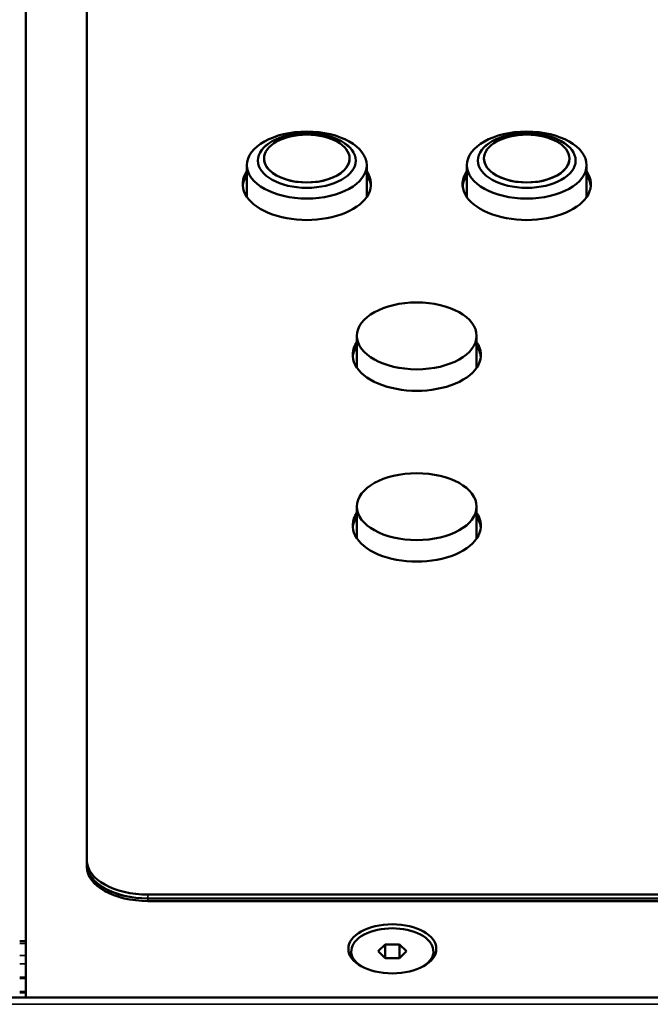
# Model space of a CAD drawing. Units: millimetres. Extents: x 0 to 4205, y 0 to 2970.
# Drawn here: x 860 to 912, y 675 to 755 of the extents above; entities that cross this region are included whole.
import ezdxf

# ---------------------------------------------------------------- set-up
doc = ezdxf.new("R2010")
doc.units = ezdxf.units.MM
doc.header["$LTSCALE"] = 5
doc.layers.add('Visible (ISO)', color=7, linetype='Continuous', lineweight=50)
doc.layers.add('Visible Narrow (ISO)', color=7, linetype='Continuous', lineweight=35)

msp = doc.modelspace()

# ---------------------------------------------------------------- linework, layer by layer
at = {"layer": 'Visible (ISO)'}
for p, q in [((860.623, 922.416), (860.623, 675.334)), ((865.623, 911.759), (865.623, 686.544)), ((880.123, 744.003), (880.123, 743.994)), ((887.123, 744.003), (887.123, 743.994)), ((898.123, 744.003), (898.123, 743.994)), ((905.123, 744.003), (905.123, 743.994)), ((878.723, 740.85), (878.723, 743.464)), ((888.523, 740.85), (888.523, 743.464)), ((896.723, 740.85), (896.723, 743.464)), ((906.523, 740.85), (906.523, 743.464)), ((887.723, 726.87), (887.723, 729.484)), ((897.523, 726.87), (897.523, 729.484)), ((887.723, 712.89), (887.723, 715.505)), ((897.523, 712.89), (897.523, 715.505)), ((865.623, 686.233), (865.623, 686.544)), ((865.623, 686.225), (865.623, 686.233)), ((865.623, 686.225), (865.623, 686.017)), ((870.623, 683.748), (1430.623, 683.748)), ((870.623, 683.437), (1430.623, 683.437)), ((870.623, 683.437), (1430.623, 683.437)), ((870.623, 683.429), (1430.623, 683.429)), ((870.623, 683.429), (1430.623, 683.429)), ((870.623, 683.221), (1430.623, 683.221)), ((860.123, 679.922), (860.623, 679.922)), ((889.468, 679.108), (890.046, 679.667)), ((890.046, 679.667), (891.201, 679.667)), ((890.046, 679.667), (890.046, 678.549)), ((891.201, 679.667), (891.201, 678.549)), ((891.201, 679.667), (891.778, 679.108)), ((890.046, 678.549), (889.468, 679.108)), ((891.778, 679.108), (891.201, 678.549)), ((891.201, 678.549), (890.046, 678.549)), ((860.123, 676.912), (860.623, 676.912)), ((860.123, 675.782), (860.623, 675.782)), ((390.123, 675.334), (1441.123, 675.334))]:
    msp.add_line(p, q, dxfattribs=at)
for centre, major_axis in [((883.623, 743.464), (-4.9, 0)), ((883.623, 743.836), (4, 0)), ((883.623, 744.003), (-3.5, 0)), ((901.623, 743.464), (-4.9, 0)), ((901.623, 743.836), (4, 0)), ((901.623, 744.003), (-3.5, 0)), ((892.623, 729.484), (-4.9, 0)), ((892.623, 715.505), (-4.9, 0)), ((890.623, 679.307), (-3.6, 0))]:
    msp.add_ellipse(centre, major_axis=major_axis, ratio=0.559193, dxfattribs=at)
for centre, major_axis, start_param, end_param in [((883.623, 743.827), (-4, 0), 3.143615, 6.281163), ((901.623, 743.827), (-4, 0), 3.143615, 6.281163), ((883.623, 743.994), (-3.5, 0), 0, 3.141593), ((901.623, 743.994), (-3.5, 0), 0, 3.141593), ((883.623, 741.904), (5.25, 0), 2.774385, 6.650393), ((883.623, 741.593), (-5.25, 0), 5.915977, 6.230212), ((883.623, 741.593), (-5.25, 0), 5.915977, 6.230212), ((883.623, 741.585), (-5.25, 0), 5.915977, 6.228798), ((883.623, 741.593), (5.25, 0), 0.052973, 0.367208), ((883.623, 741.593), (5.25, 0), 0.052973, 0.367208), ((883.623, 741.585), (5.25, 0), 0.054387, 0.367208), ((901.623, 741.904), (5.25, 0), 2.774385, 6.650393), ((901.623, 741.593), (-5.25, 0), 5.915977, 6.230212), ((901.623, 741.593), (-5.25, 0), 5.915977, 6.230212), ((901.623, 741.585), (-5.25, 0), 5.915977, 6.228798), ((901.623, 741.593), (5.25, 0), 0.052973, 0.367208), ((901.623, 741.593), (5.25, 0), 0.052973, 0.367208), ((901.623, 741.585), (5.25, 0), 0.054387, 0.367208), ((883.623, 739.305), (5.75, 0), 2.590922, 2.609824), ((883.623, 739.305), (5.75, 0), 0.531769, 0.55067), ((901.623, 739.305), (5.75, 0), 2.590922, 2.609824), ((901.623, 739.305), (5.75, 0), 0.531769, 0.55067), ((892.623, 727.924), (5.25, 0), 2.774385, 6.650393), ((892.623, 727.613), (-5.25, 0), 5.915977, 6.230212), ((892.623, 727.613), (-5.25, 0), 5.915977, 6.230212), ((892.623, 727.605), (-5.25, 0), 5.915977, 6.228798), ((892.623, 727.613), (5.25, 0), 0.052973, 0.367208), ((892.623, 727.613), (5.25, 0), 0.052973, 0.367208), ((892.623, 727.605), (5.25, 0), 0.054387, 0.367208), ((892.623, 725.325), (5.75, 0), 2.590922, 2.609824), ((892.623, 725.325), (5.75, 0), 0.531769, 0.55067), ((892.623, 713.944), (5.25, 0), 2.774385, 6.650393), ((892.623, 713.633), (-5.25, 0), 5.915977, 6.230212), ((892.623, 713.633), (-5.25, 0), 5.915977, 6.230212), ((892.623, 713.625), (-5.25, 0), 5.915977, 6.228798), ((892.623, 713.633), (5.25, 0), 0.052973, 0.367208), ((892.623, 713.633), (5.25, 0), 0.052973, 0.367208), ((892.623, 713.625), (5.25, 0), 0.054387, 0.367208), ((892.623, 711.345), (5.75, 0), 2.590922, 2.609824), ((892.623, 711.345), (5.75, 0), 0.531769, 0.55067), ((870.623, 686.544), (-5, 0), 0, 1.570796), ((870.623, 686.233), (-5, 0), 0, 1.570796), ((870.623, 686.233), (-5, 0), 0, 1.570796), ((870.623, 686.225), (-5, 0), 0, 1.570796), ((870.623, 686.225), (-5, 0), 0, 1.570796), ((870.623, 686.017), (-5, 0), 0, 1.570796), ((890.623, 679.108), (-3.36, 0), 2.439719, 6.985059)]:
    msp.add_ellipse(centre, major_axis=major_axis, ratio=0.559193, start_param=start_param, end_param=end_param, dxfattribs=at)
at = {"layer": 'Visible Narrow (ISO)'}
for p, q in [((870.623, 683.437), (870.623, 683.748)), ((870.623, 683.429), (870.623, 683.437)), ((870.623, 683.429), (870.623, 683.221)), ((860.123, 679.751), (860.623, 679.751)), ((860.623, 678.772), (860.123, 678.772)), ((860.123, 678.078), (860.623, 678.078)), ((860.623, 677), (860.123, 677)), ((860.123, 675.697), (860.623, 675.697)), ((390.123, 675.333), (1441.123, 675.333)), ((1441.123, 675.3), (390.123, 675.3)), ((390.123, 674.766), (1267.956, 674.766))]:
    msp.add_line(p, q, dxfattribs=at)

doc.saveas('drawing.dxf')
